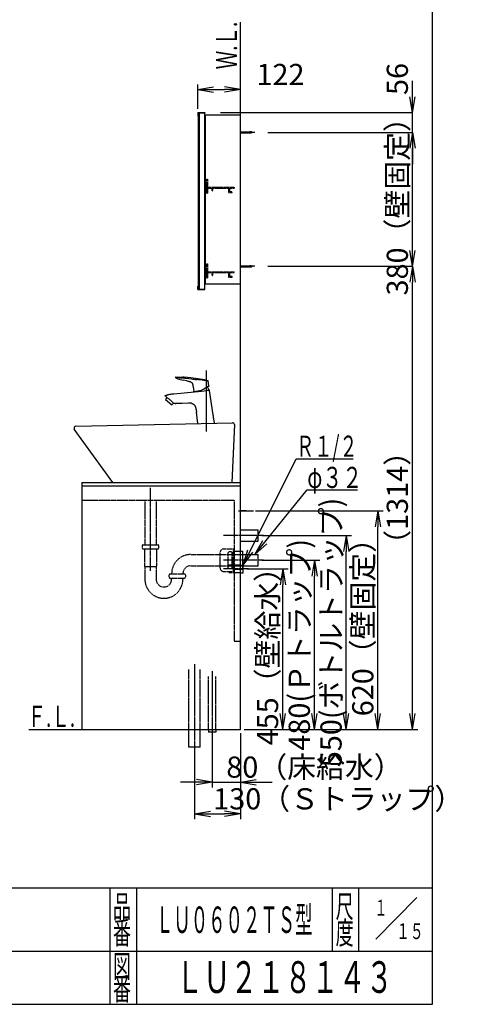
# Model space of a CAD drawing. Extents: x 261 to 3078, y 140 to 4339.
# Drawn here: x 1820 to 3078, y 140 to 2933 of the extents above; entities that cross this region are included whole.
import ezdxf
from ezdxf.enums import TextEntityAlignment as Align

# ---------------------------------------------------------------- set-up
doc = ezdxf.new("R2010")
doc.units = 0
for name, pattern in [('EXLTYPE2', [2, 1, -1]), ('EXLTYPE3', [10, 7, -1, 1, -1]), ('EXLTYPE4', [12, 7, -1, 1, -1, 1, -1])]:
    doc.linetypes.add(name, pattern=pattern)
doc.layers.get('0').update_dxf_attribs({"linetype": 'CONTINUOUS'})
doc.layers.get('DEFPOINTS').update_dxf_attribs({"linetype": 'CONTINUOUS'})
for name, color, linetype in [('化粧台', 7, 'CONTINUOUS'), ('寸法', 7, 'CONTINUOUS'), ('枠_表', 7, 'CONTINUOUS'), ('鏡台', 7, 'CONTINUOUS')]:
    doc.layers.add(name, color=color, linetype=linetype)
doc.styles.add('EXCADDIM1', font='monotxt', dxfattribs={"width": 0.84, "bigfont": 'extfont'})
doc.styles.add('EXCADSTD', font='monotxt', dxfattribs={"bigfont": 'extfont'})
doc.styles.get("Standard").update_dxf_attribs({"font": 'monotxt', "bigfont": 'extfont'})
doc.dimstyles.new('ISO-25', dxfattribs={"dimtxt": 2.5, "dimasz": 2.5, "dimexe": 1.25, "dimexo": 0.625, "dimtad": 1, "dimtxsty": 'STANDARD', "dimcen": 2.5, "dimazin": 3, "dimtfac": 1, "dimtmove": 0, "dimatfit": 3})

# ---------------------------------------------------------------- blocks, each defined once
blk = doc.blocks.new('EX_NORM')
at = {"color": 0, "linetype": 'CONTINUOUS'}
for q in [(-1, 0.167), (-1, 0), (-1, -0.167)]:
    blk.add_line((0, 0), q, dxfattribs=at)
blk = doc.blocks.new('*D23')
at = {"layer": 'DEFPOINTS', "color": 0}
for p in [(2366, 911.5), (2446, 919.5), (2446, 769.5)]:
    blk.add_point(p, dxfattribs=at)
at = {"layer": '寸法', "color": 3, "linetype": 'CONTINUOUS'}
for p, q in [((2366, 901), (2366, 754.5)), ((2321, 769.5), (2276, 769.5)), ((2366, 769.5), (2446, 769.5)), ((2491, 769.5), (2536, 769.5))]:
    blk.add_line(p, q, dxfattribs=at)
at = {"layer": '寸法', "color": 3, "xscale": 44.99999618530273, "yscale": 44.99999618530273, "zscale": 44.99999618530273}
blk.add_blockref('EX_NORM', (2366, 769.5), dxfattribs=at)
at = {"layer": '寸法', "color": 3, "xscale": 44.99999618530273, "yscale": 44.99999618530273, "zscale": 44.99999618530273, "rotation": 180}
blk.add_blockref('EX_NORM', (2446, 769.5), dxfattribs=at)
at = {"layer": '寸法', "color": 2, "insert": (2656, 804.7), "char_height": 60, "attachment_point": 5, "style": 'EXCADDIM1'}
blk.add_mtext('80（床給水）', dxfattribs=at)
blk = doc.blocks.new('*D24')
at = {"layer": 'DEFPOINTS', "color": 0}
for p in [(2446, 919.5), (2316, 869.5), (2446, 679.5)]:
    blk.add_point(p, dxfattribs=at)
at = {"layer": '寸法', "color": 3, "linetype": 'CONTINUOUS'}
for p, q in [((2446, 909), (2446, 664.5)), ((2316, 859), (2316, 664.5)), ((2361, 679.5), (2401, 679.5))]:
    blk.add_line(p, q, dxfattribs=at)
at = {"layer": '寸法', "color": 3, "xscale": 44.99999618530273, "yscale": 44.99999618530273, "zscale": 44.99999618530273, "rotation": 180}
blk.add_blockref('EX_NORM', (2316, 679.5), dxfattribs=at)
at = {"layer": '寸法', "color": 3, "xscale": 44.99999618530273, "yscale": 44.99999618530273, "zscale": 44.99999618530273}
blk.add_blockref('EX_NORM', (2446, 679.5), dxfattribs=at)
at = {"layer": '寸法', "color": 2, "insert": (2723.5, 714.7), "char_height": 60, "attachment_point": 5, "style": 'EXCADDIM1'}
blk.add_mtext('130（Ｓトラップ）', dxfattribs=at)
blk = doc.blocks.new('*D25')
at = {"layer": 'DEFPOINTS', "color": 0}
for p in [(2454, 1374.5), (2566, 1374.5), (2446, 919.5)]:
    blk.add_point(p, dxfattribs=at)
at = {"layer": '寸法', "color": 3, "linetype": 'CONTINUOUS'}
for p, q in [((2464.5, 1374.5), (2581, 1374.5)), ((2566, 964.5), (2566, 1329.5))]:
    blk.add_line(p, q, dxfattribs=at)
at = {"layer": '寸法', "color": 3, "xscale": 44.99999618530273, "yscale": 44.99999618530273, "zscale": 44.99999618530273}
for p, rotation in [((2566, 1374.5), 90), ((2566, 919.5), 270)]:
    blk.add_blockref('EX_NORM', p, dxfattribs=dict(at, rotation=rotation))
at = {"layer": '寸法', "color": 2, "insert": (2530.8, 1147), "char_height": 60, "attachment_point": 5, "rotation": 90, "style": 'EXCADDIM1'}
blk.add_mtext('455（壁給水）', dxfattribs=at)
blk = doc.blocks.new('*D26')
at = {"layer": 'DEFPOINTS', "color": 0}
for p in [(2496, 1399.5), (2656, 1399.5), (2446, 919.5)]:
    blk.add_point(p, dxfattribs=at)
at = {"layer": '寸法', "color": 3, "linetype": 'CONTINUOUS'}
for p, q in [((2506.5, 1399.5), (2671, 1399.5)), ((2656, 964.5), (2656, 1354.5))]:
    blk.add_line(p, q, dxfattribs=at)
at = {"layer": '寸法', "color": 3, "xscale": 44.99999618530273, "yscale": 44.99999618530273, "zscale": 44.99999618530273}
for p, rotation in [((2656, 1399.5), 90), ((2656, 919.5), 270)]:
    blk.add_blockref('EX_NORM', p, dxfattribs=dict(at, rotation=rotation))
at = {"layer": '寸法', "color": 2, "insert": (2620.8, 1159.5), "char_height": 60, "attachment_point": 5, "rotation": 90, "style": 'EXCADDIM1'}
blk.add_mtext('480(Ｐトラップ)', dxfattribs=at)
blk = doc.blocks.new('*D27')
at = {"layer": 'DEFPOINTS', "color": 0}
for p in [(2496, 1469.5), (2746, 1469.5), (2446, 919.5)]:
    blk.add_point(p, dxfattribs=at)
at = {"layer": '寸法', "color": 3, "linetype": 'CONTINUOUS'}
for p, q in [((2506.5, 1469.5), (2761, 1469.5)), ((2746, 964.5), (2746, 1424.5))]:
    blk.add_line(p, q, dxfattribs=at)
at = {"layer": '寸法', "color": 3, "xscale": 44.99999618530273, "yscale": 44.99999618530273, "zscale": 44.99999618530273}
for p, rotation in [((2746, 1469.5), 90), ((2746, 919.5), 270)]:
    blk.add_blockref('EX_NORM', p, dxfattribs=dict(at, rotation=rotation))
at = {"layer": '寸法', "color": 2, "insert": (2710.8, 1194.5), "char_height": 60, "attachment_point": 5, "rotation": 90, "style": 'EXCADDIM1'}
blk.add_mtext('550(ボトルトラップ)', dxfattribs=at)
blk = doc.blocks.new('*D28')
at = {"layer": 'DEFPOINTS', "color": 0}
for p in [(2478.5, 1539.5), (2836, 1539.5), (2446, 919.5)]:
    blk.add_point(p, dxfattribs=at)
at = {"layer": '寸法', "color": 3, "linetype": 'CONTINUOUS'}
for p, q in [((2489, 1539.5), (2851, 1539.5)), ((2836, 964.5), (2836, 1494.5)), ((2456.5, 919.5), (2851, 919.5))]:
    blk.add_line(p, q, dxfattribs=at)
at = {"layer": '寸法', "color": 3, "xscale": 44.99999618530273, "yscale": 44.99999618530273, "zscale": 44.99999618530273}
for p, rotation in [((2836, 1539.5), 90), ((2836, 919.5), 270)]:
    blk.add_blockref('EX_NORM', p, dxfattribs=dict(at, rotation=rotation))
at = {"layer": '寸法', "color": 2, "insert": (2800.8, 1229.5), "char_height": 60, "attachment_point": 5, "rotation": 90, "style": 'EXCADDIM1'}
blk.add_mtext('620（壁固定）', dxfattribs=at)
blk = doc.blocks.new('*D33')
at = {"layer": 'DEFPOINTS', "color": 0}
for p in [(2446, 2734.5), (2324.8, 2669.5), (2446, 2663.3)]:
    blk.add_point(p, dxfattribs=at)
at = {"layer": '寸法', "color": 3, "linetype": 'CONTINUOUS'}
for p, q in [((2324.8, 2680), (2324.8, 2749.5)), ((2369.8, 2734.5), (2401, 2734.5))]:
    blk.add_line(p, q, dxfattribs=at)
at = {"layer": '寸法', "color": 3, "xscale": 44.99999618530273, "yscale": 44.99999618530273, "zscale": 44.99999618530273, "rotation": 180}
blk.add_blockref('EX_NORM', (2324.8, 2734.5), dxfattribs=at)
at = {"layer": '寸法', "color": 3, "xscale": 44.99999618530273, "yscale": 44.99999618530273, "zscale": 44.99999618530273}
blk.add_blockref('EX_NORM', (2446, 2734.5), dxfattribs=at)
at = {"layer": '寸法', "color": 2, "insert": (2559.6, 2769.7), "char_height": 60, "attachment_point": 5, "style": 'EXCADDIM1'}
blk.add_mtext('122', dxfattribs=at)
blk = doc.blocks.new('EX_NONE')
at = {"color": 0, "linetype": 'CONTINUOUS'}
blk.add_line((0, 0), (-1, 0), dxfattribs=at)
blk = doc.blocks.new('*D34')
at = {"layer": 'DEFPOINTS', "color": 0}
for p in [(2389.8, 2669.5), (2934, 2669.5), (2524.2, 2613.3)]:
    blk.add_point(p, dxfattribs=at)
at = {"layer": '寸法', "color": 3, "linetype": 'CONTINUOUS'}
for p, q in [((2934, 2714.5), (2934, 2759.5)), ((2389.8, 2669.5), (2934, 2669.5)), ((2934, 2613.3), (2934, 2669.5)), ((2524.2, 2613.3), (2934, 2613.3)), ((2934, 2568.3), (2934, 2523.3))]:
    blk.add_line(p, q, dxfattribs=at)
at = {"layer": '寸法', "color": 3, "xscale": 44.99999618530273, "yscale": 44.99999618530273, "zscale": 44.99999618530273}
for name, p, rotation in [('EX_NORM', (2934, 2669.5), 270), ('EX_NONE', (2934, 2613.3), 90)]:
    blk.add_blockref(name, p, dxfattribs=dict(at, rotation=rotation))
at = {"layer": '寸法', "color": 2, "insert": (2898.8, 2764.7), "char_height": 60, "attachment_point": 5, "rotation": 90, "style": 'EXCADDIM1'}
blk.add_mtext('56', dxfattribs=at)
blk = doc.blocks.new('*D35')
at = {"layer": 'DEFPOINTS', "color": 0}
for p in [(2524.2, 2613.3), (2934, 2613.3), (2524.2, 2233.3)]:
    blk.add_point(p, dxfattribs=at)
at = {"layer": '寸法', "color": 3, "linetype": 'CONTINUOUS'}
for p, q in [((2934, 2278.3), (2934, 2568.3)), ((2524.2, 2233.3), (2934, 2233.3))]:
    blk.add_line(p, q, dxfattribs=at)
at = {"layer": '寸法', "color": 3, "xscale": 44.99999618530273, "yscale": 44.99999618530273, "zscale": 44.99999618530273}
for p, rotation in [((2934, 2613.3), 90), ((2934, 2233.3), 270)]:
    blk.add_blockref('EX_NORM', p, dxfattribs=dict(at, rotation=rotation))
at = {"layer": '寸法', "color": 2, "insert": (2898.8, 2423.3), "char_height": 60, "attachment_point": 5, "rotation": 90, "style": 'EXCADDIM1'}
blk.add_mtext('380（壁固定）', dxfattribs=at)
blk = doc.blocks.new('*D36')
at = {"layer": 'DEFPOINTS', "color": 0}
for p in [(2534.7, 2233.3), (2934, 2233.3), (2501.5, 919.5)]:
    blk.add_point(p, dxfattribs=at)
at = {"layer": '寸法', "color": 3, "linetype": 'CONTINUOUS'}
for p, q in [((2934, 964.5), (2934, 2188.3)), ((2512, 919.5), (2949, 919.5))]:
    blk.add_line(p, q, dxfattribs=at)
at = {"layer": '寸法', "color": 3, "xscale": 44.99999618530273, "yscale": 44.99999618530273, "zscale": 44.99999618530273}
for p, rotation in [((2934, 2233.3), 90), ((2934, 919.5), 270)]:
    blk.add_blockref('EX_NORM', p, dxfattribs=dict(at, rotation=rotation))
at = {"layer": '寸法', "color": 2, "insert": (2898.8, 1576.4), "char_height": 60, "attachment_point": 5, "rotation": 90, "style": 'EXCADDIM1'}
blk.add_mtext('（1314）', dxfattribs=at)

msp = doc.modelspace()

# ---------------------------------------------------------------- linework, layer by layer
at = {"layer": '化粧台', "color": 7, "linetype": 'CONTINUOUS'}
for p, q in [((2446, 919.5), (2446, 2926.35)), ((1846, 919.5), (2446, 919.5))]:
    msp.add_line(p, q, dxfattribs=at)
at = {"layer": '化粧台', "color": 6, "linetype": 'EXLTYPE3'}
for p, q in [((2350, 1765), (2350, 1938)), ((2191, 1369.5), (2191, 1604.5)), ((2511, 1469.5), (2398, 1469.5)), ((2511, 1399.5), (2398, 1399.5)), ((2469, 1374.5), (2398, 1374.5)), ((2316, 1104.5), (2316, 854.5)), ((2366, 1084.5), (2366, 896.5))]:
    msp.add_line(p, q, dxfattribs=at)
at = {"layer": '化粧台', "color": 2, "linetype": 'CONTINUOUS'}
for p, q in [((1978.888, 1779.499), (2423.888, 1789.499)), ((2084, 1619.5), (1974.937, 1771.586)), ((2428.995, 1784.288), (2421.991, 1619.5)), ((1996, 1619.5), (1996, 919.5)), ((1996, 1619.5), (2446, 1619.5)), ((2446, 1415.5), (2496, 1415.5)), ((2496, 1383.5), (2496, 1415.5)), ((2446, 1383.5), (2496, 1383.5))]:
    msp.add_line(p, q, dxfattribs=at)
at = {"layer": '化粧台', "color": 6, "linetype": 'CONTINUOUS'}
for p, q in [((1996, 1610.5), (2446, 1610.5)), ((2441, 1539.5), (2483.5, 1539.5)), ((2446, 1541.5), (2478.5, 1539.5)), ((2478.5, 1539.5), (2446, 1537.5)), ((2446, 1485.5), (2496, 1485.5)), ((2496, 1453.5), (2496, 1485.5)), ((2446, 1453.5), (2496, 1453.5)), ((2428, 1425), (2453, 1425)), ((2453, 1374), (2453, 1425)), ((2428, 1374), (2453, 1374)), ((2446, 1385), (2454, 1385)), ((2454, 1364), (2454, 1385)), ((2446, 1364), (2454, 1364)), ((2428, 1169.5), (2446, 1169.5)), ((2355.5, 919.5), (2355.5, 911.5)), ((2376.5, 911.5), (2355.5, 911.5)), ((2376.5, 919.5), (2376.5, 911.5)), ((2332, 869.5), (2300, 869.5))]:
    msp.add_line(p, q, dxfattribs=at)
at = {"layer": '化粧台', "color": 6, "linetype": 'EXLTYPE2'}
for p, q in [((1996, 1569.5), (2428, 1569.5)), ((2175.125, 1569.5), (2175.125, 1443.5)), ((2206.875, 1569.5), (2206.875, 1443.5)), ((2428, 1569.5), (2428, 1169.5)), ((2169, 1443.5), (2213, 1443.5)), ((2169, 1431.5), (2213, 1431.5)), ((2174.25, 1431.5), (2174.25, 1382.275)), ((2207.75, 1431.5), (2207.75, 1382.275)), ((2399.003, 1431.5), (2428, 1431.5)), ((2426, 1369.5), (2426, 1429.5)), ((2426, 1429.5), (2428, 1429.5)), ((2305, 1415.5), (2446, 1415.5)), ((2388, 1420.504), (2388, 1378.496)), ((2411, 1377.5), (2411, 1421.5)), ((2423, 1377.5), (2423, 1421.5)), ((2423, 1419.5), (2426, 1419.5)), ((2174.25, 1382.275), (2175, 1381.525)), ((2175, 1381.9), (2207, 1381.9)), ((2175, 1381.525), (2175, 1345.5)), ((2207.75, 1382.275), (2207, 1381.525)), ((2207, 1381.525), (2207, 1345.5)), ((2305, 1383.5), (2446, 1383.5)), ((2446, 1385), (2413, 1385)), ((2423, 1379.5), (2426, 1379.5)), ((2426, 1369.5), (2428, 1369.5)), ((2245, 1360.5), (2289, 1360.5)), ((2245, 1348.5), (2289, 1348.5)), ((2251, 1348.5), (2251, 1345.5)), ((2283, 1348.5), (2283, 1345.5)), ((2399.003, 1367.5), (2428, 1367.5)), ((2446, 1364), (2413, 1364))]:
    msp.add_line(p, q, dxfattribs=at)
at = {"layer": '化粧台', "color": 6, "linetype": 'EXLTYPE4'}
for p, q in [((2300, 869.5), (2300, 1089.5)), ((2332, 869.5), (2332, 1089.5)), ((2355.5, 919.5), (2355.5, 1069.5)), ((2376.5, 919.5), (2376.5, 1069.5))]:
    msp.add_line(p, q, dxfattribs=at)
at = {"layer": '化粧台', "color": 6, "linetype": 'CONTINUOUS', "flags": 128}
for points in [[(2262.73, 1918.855), (2262.467, 1918.8), (2262.231, 1918.681), (2262.048, 1918.519), (2261.915, 1918.32), (2261.829, 1918.099), (2261.799, 1917.866), (2261.82, 1917.63), (2261.897, 1917.403), (2262.022, 1917.215), (2262.186, 1917.056)], [(2275.231, 1911.992), (2272.499, 1912.589), (2271.134, 1912.93), (2269.784, 1913.312), (2268.444, 1913.746), (2267.129, 1914.242), (2265.851, 1914.807), (2264.614, 1915.45), (2263.984, 1915.819), (2263.368, 1916.209), (2262.769, 1916.62), (2262.186, 1917.057)], [(2263.163, 1918.841), (2262.73, 1918.855)], [(2263.163, 1918.841), (2263.643, 1918.813), (2264.003, 1918.778), (2264.309, 1918.741), (2264.866, 1918.676), (2265.643, 1918.577), (2266.433, 1918.478)], [(2272.039, 1917.81), (2276.716, 1917.277)], [(2275.231, 1911.992), (2279.506, 1911.131), (2283.797, 1910.296)], [(2331.769, 1913.435), (2318.518, 1915.088), (2305.251, 1916.598), (2295.947, 1917.547), (2286.636, 1918.373), (2282.987, 1918.647)], [(2294.161, 1908.28), (2283.796, 1910.296)], [(2291.907, 1915.545), (2307.104, 1913.816)], [(2294.161, 1908.28), (2296.882, 1907.746), (2298.237, 1907.467), (2299.592, 1907.166)], [(2299.592, 1907.166), (2300.348, 1906.984), (2301.1, 1906.79), (2301.85, 1906.58), (2302.592, 1906.353)], [(2302.592, 1906.353), (2303.072, 1906.191), (2303.546, 1906.017), (2304.02, 1905.833), (2304.483, 1905.635), (2304.943, 1905.421), (2305.392, 1905.188), (2305.836, 1904.941), (2306.265, 1904.672)], [(2307.383, 1903.825), (2308.051, 1903.18), (2308.647, 1902.473), (2309.175, 1901.712), (2309.633, 1900.905), (2309.983, 1900.158), (2310.284, 1899.385), (2310.539, 1898.596), (2310.761, 1897.794), (2310.951, 1896.986), (2311.113, 1896.173), (2311.387, 1894.541), (2311.803, 1891.565)], [(2338.015, 1910.235), (2337.609, 1910.282)], [(2353.641, 1908.505), (2353.603, 1908.507)], [(2356.383, 1893.785), (2354.247, 1907.729)], [(2257.121, 1871.574), (2286.753, 1874.556), (2315.347, 1877.57)], [(2311.803, 1891.564), (2312.707, 1884.829)], [(2312.708, 1884.829), (2313.512, 1878.861)], [(2314.08, 1878.428), (2335.587, 1881.451)], [(2314.316, 1878.464), (2315.657, 1878.652)], [(2315.347, 1877.57), (2316.182, 1877.607), (2318.356, 1877.712), (2325.98, 1878.243), (2330.479, 1878.678), (2335.324, 1879.234), (2343.602, 1880.297), (2351.061, 1881.251), (2353.997, 1881.595)], [(2315.347, 1877.57), (2315.648, 1877.584)], [(2342.056, 1885.144), (2335.77, 1881.515)], [(2354.577, 1892.374), (2342.056, 1885.144)], [(2356.139, 1893.274), (2354.577, 1892.374)], [(2356.514, 1881.868), (2356.781, 1881.896)], [(2356.781, 1881.896), (2356.948, 1881.911), (2357.116, 1881.92), (2357.287, 1881.917), (2357.452, 1881.896)], [(2368.725, 1811.613), (2358.431, 1880.612)], [(2237.738, 1860.777), (2233.142, 1855.098)], [(2233.142, 1855.098), (2251.912, 1839.902)], [(2233.285, 1866.645), (2233.49, 1866.796), (2233.721, 1866.927), (2233.964, 1867.035), (2234.212, 1867.132)], [(2234.212, 1867.132), (2235.167, 1867.484), (2236.126, 1867.816), (2237.089, 1868.129), (2238.056, 1868.425), (2239.03, 1868.702), (2240.006, 1868.962), (2240.989, 1869.208), (2241.973, 1869.436)], [(2238.564, 1860.15), (2237.338, 1861.084)], [(2237.738, 1860.777), (2237.338, 1861.084)], [(2239.543, 1859.4), (2238.564, 1860.15)], [(2248.983, 1852.134), (2247.513, 1853.345), (2245.997, 1854.535), (2242.938, 1856.828), (2241.13, 1858.184), (2239.543, 1859.4)], [(2245.929, 1870.211), (2248.781, 1870.648), (2251.601, 1871.006), (2254.389, 1871.307), (2257.124, 1871.574)], [(2248.983, 1852.134), (2250.316, 1850.992), (2251.56, 1849.882), (2252.664, 1848.86), (2253.671, 1847.895), (2254.508, 1847.057)], [(2256.264, 1845.271), (2251.912, 1839.902)], [(2254.508, 1847.057), (2256.372, 1845.163)], [(2256.264, 1845.271), (2256.372, 1845.163)], [(2256.372, 1845.163), (2256.622, 1844.916)], [(2263.019, 1843.563), (2261.837, 1843.535), (2261.248, 1843.546), (2260.669, 1843.568), (2260.093, 1843.626), (2259.534, 1843.715), (2258.985, 1843.837), (2258.45, 1844.001), (2258.023, 1844.162)], [(2298.538, 1844.966), (2280.819, 1844.203), (2263.019, 1843.563)], [(2307.533, 1844.556), (2306.48, 1844.767), (2305.403, 1844.916), (2304.303, 1845.013), (2303.184, 1845.06), (2302.046, 1845.077), (2300.893, 1845.055), (2298.538, 1844.966)], [(2325.497, 1787.288), (2321.307, 1819.369)], [(2372.2, 1788.337), (2370.332, 1800.851)]]:
    msp.add_lwpolyline(points, dxfattribs=at)
at = {"layer": '化粧台', "color": 2, "linetype": 'CONTINUOUS'}
for centre, start, end in [((2424, 1784.5), 357.566127, 91.287329), ((1979, 1774.5), 91.287329, 215.644856)]:
    msp.add_arc(centre, 5, start, end, dxfattribs=at)
at = {"layer": '化粧台', "color": 6, "linetype": 'EXLTYPE2'}
for centre, radius, start, end in [((2177, 1437.5), 10, 143.130102, 216.869898), ((2205, 1437.5), 10, 323.130102, 36.869898), ((2399.003, 1420.497), 11.003, 90, 180), ((2305, 1361.5), 54, 90, 181.061094), ((2417, 1413.5), 10, 53.130102, 126.869898), ((2305, 1361.5), 22, 90, 182.605251), ((2399.003, 1378.503), 11.003, 180, 270), ((2417, 1385.5), 10, 233.130102, 306.869898), ((2229, 1345.5), 54, 180, 0), ((2229, 1345.5), 22, 180, 0), ((2253, 1354.5), 10, 143.130102, 216.869898), ((2281, 1354.5), 10, 323.130102, 36.869898)]:
    msp.add_arc(centre, radius, start, end, dxfattribs=at)
at = {"layer": '化粧台', "color": 6, "linetype": 'CONTINUOUS'}
for points, knots in [([(2262.73, 1918.855), (2263.293, 1918.898), (2263.857, 1918.934), (2264.422, 1918.966), (2264.983, 1918.999), (2265.546, 1919.025), (2266.112, 1919.048), (2266.675, 1919.071), (2267.235, 1919.088), (2267.798, 1919.102), (2268.361, 1919.116), (2268.924, 1919.126), (2269.484, 1919.131), (2270.048, 1919.137), (2270.611, 1919.137), (2271.174, 1919.134), (2271.734, 1919.134), (2272.297, 1919.126), (2272.86, 1919.116), (2273.421, 1919.108), (2273.984, 1919.093), (2274.544, 1919.08), (2275.107, 1919.063), (2275.669, 1919.045), (2276.232, 1919.023), (2276.793, 1918.999), (2277.356, 1918.974), (2277.919, 1918.95), (2278.482, 1918.92), (2279.043, 1918.892), (2279.609, 1918.86), (2280.171, 1918.827), (2280.734, 1918.796), (2281.296, 1918.758), (2281.861, 1918.722), (2282.424, 1918.684), (2282.989, 1918.644)], [0, 0, 0, 0, 1, 1, 1, 2, 2, 2, 3, 3, 3, 4, 4, 4, 5, 5, 5, 6, 6, 6, 7, 7, 7, 8, 8, 8, 9, 9, 9, 10, 10, 10, 11, 11, 11, 12, 12, 12, 12]), ([(2331.767, 1913.435), (2332.39, 1913.353), (2333.011, 1913.271), (2333.634, 1913.188), (2334.253, 1913.106), (2334.872, 1913.021), (2335.491, 1912.935), (2336.11, 1912.848), (2336.73, 1912.759), (2337.345, 1912.666), (2337.965, 1912.572), (2338.578, 1912.478), (2339.195, 1912.376), (2339.811, 1912.274), (2340.424, 1912.169), (2341.039, 1912.058), (2341.649, 1911.947), (2342.26, 1911.827), (2342.871, 1911.706), (2343.479, 1911.58), (2344.086, 1911.45), (2344.695, 1911.311), (2345.302, 1911.171), (2345.904, 1911.024), (2346.506, 1910.87), (2347.111, 1910.714), (2347.714, 1910.55), (2348.311, 1910.374), (2348.909, 1910.2), (2349.509, 1910.016), (2350.102, 1909.822), (2350.696, 1909.623), (2351.29, 1909.417), (2351.878, 1909.2), (2352.471, 1908.979), (2353.06, 1908.748), (2353.642, 1908.505)], [0, 0, 0, 0, 1, 1, 1, 2, 2, 2, 3, 3, 3, 4, 4, 4, 5, 5, 5, 6, 6, 6, 7, 7, 7, 8, 8, 8, 9, 9, 9, 10, 10, 10, 11, 11, 11, 12, 12, 12, 12]), ([(2358.431, 1880.612), (2358.428, 1880.63), (2358.426, 1880.649), (2358.423, 1880.666), (2358.42, 1880.684), (2358.417, 1880.703), (2358.414, 1880.723), (2358.409, 1880.741), (2358.406, 1880.757), (2358.406, 1880.777), (2358.403, 1880.794), (2358.398, 1880.814), (2358.395, 1880.834), (2358.392, 1880.85), (2358.389, 1880.868), (2358.382, 1880.888), (2358.38, 1880.907), (2358.374, 1880.925), (2358.371, 1880.944), (2358.366, 1880.961), (2358.363, 1880.979), (2358.357, 1880.999), (2358.352, 1881.015), (2358.346, 1881.033), (2358.343, 1881.053), (2358.338, 1881.072), (2358.332, 1881.086), (2358.325, 1881.107), (2358.32, 1881.124), (2358.315, 1881.14), (2358.309, 1881.161), (2358.301, 1881.178), (2358.295, 1881.194), (2358.286, 1881.212), (2358.281, 1881.229), (2358.276, 1881.245), (2358.267, 1881.262), (2358.258, 1881.28), (2358.25, 1881.297), (2358.241, 1881.314), (2358.232, 1881.327), (2358.227, 1881.345), (2358.219, 1881.361), (2358.206, 1881.376), (2358.198, 1881.391), (2358.19, 1881.407), (2358.179, 1881.421), (2358.17, 1881.435), (2358.159, 1881.454), (2358.151, 1881.467), (2358.139, 1881.481), (2358.127, 1881.495), (2358.116, 1881.511), (2358.108, 1881.525), (2358.094, 1881.538), (2358.081, 1881.552), (2358.07, 1881.563), (2358.059, 1881.578), (2358.048, 1881.592), (2358.034, 1881.604), (2358.022, 1881.617), (2358.008, 1881.63), (2357.994, 1881.641), (2357.983, 1881.652), (2357.968, 1881.663), (2357.954, 1881.674), (2357.94, 1881.687), (2357.929, 1881.698), (2357.915, 1881.706), (2357.897, 1881.717), (2357.883, 1881.728), (2357.869, 1881.736), (2357.855, 1881.746), (2357.837, 1881.755), (2357.823, 1881.766), (2357.81, 1881.774), (2357.792, 1881.782), (2357.774, 1881.788), (2357.761, 1881.796), (2357.745, 1881.806), (2357.726, 1881.814), (2357.713, 1881.82), (2357.696, 1881.828), (2357.679, 1881.834), (2357.661, 1881.839), (2357.644, 1881.848), (2357.628, 1881.85), (2357.61, 1881.855), (2357.593, 1881.863), (2357.576, 1881.868), (2357.56, 1881.873), (2357.539, 1881.876), (2357.523, 1881.882), (2357.506, 1881.885), (2357.488, 1881.89), (2357.468, 1881.893), (2357.452, 1881.896)], [0, 0, 0, 0, 1, 1, 1, 2, 2, 2, 3, 3, 3, 4, 4, 4, 5, 5, 5, 6, 6, 6, 7, 7, 7, 8, 8, 8, 9, 9, 9, 10, 10, 10, 11, 11, 11, 12, 12, 12, 13, 13, 13, 14, 14, 14, 15, 15, 15, 16, 16, 16, 17, 17, 17, 18, 18, 18, 19, 19, 19, 20, 20, 20, 21, 21, 21, 22, 22, 22, 23, 23, 23, 24, 24, 24, 25, 25, 25, 26, 26, 26, 27, 27, 27, 28, 28, 28, 29, 29, 29, 30, 30, 30, 31, 31, 31, 32, 32, 32, 32]), ([(2233.685, 1864.401), (2233.668, 1864.419), (2233.652, 1864.433), (2233.635, 1864.447), (2233.622, 1864.462), (2233.602, 1864.479), (2233.585, 1864.492), (2233.571, 1864.51), (2233.555, 1864.525), (2233.538, 1864.538), (2233.522, 1864.555), (2233.508, 1864.571), (2233.488, 1864.587), (2233.472, 1864.601), (2233.458, 1864.617), (2233.443, 1864.634), (2233.427, 1864.65), (2233.41, 1864.666), (2233.396, 1864.68), (2233.38, 1864.698), (2233.363, 1864.715), (2233.346, 1864.729), (2233.333, 1864.745), (2233.319, 1864.763), (2233.304, 1864.78), (2233.288, 1864.796), (2233.277, 1864.81), (2233.261, 1864.828), (2233.244, 1864.845), (2233.23, 1864.862), (2233.219, 1864.879), (2233.206, 1864.896), (2233.191, 1864.913), (2233.178, 1864.929), (2233.163, 1864.948), (2233.152, 1864.964), (2233.138, 1864.981), (2233.125, 1864.999), (2233.114, 1865.018), (2233.103, 1865.035), (2233.091, 1865.053), (2233.078, 1865.07), (2233.067, 1865.089), (2233.056, 1865.103), (2233.045, 1865.124), (2233.036, 1865.14), (2233.025, 1865.16), (2233.014, 1865.178), (2233.002, 1865.194), (2232.993, 1865.213), (2232.986, 1865.231), (2232.977, 1865.252), (2232.966, 1865.268), (2232.958, 1865.285), (2232.953, 1865.305), (2232.944, 1865.325), (2232.936, 1865.341), (2232.928, 1865.359), (2232.922, 1865.379), (2232.917, 1865.396), (2232.911, 1865.416), (2232.9, 1865.436), (2232.895, 1865.453), (2232.889, 1865.474), (2232.884, 1865.49), (2232.881, 1865.509), (2232.875, 1865.527), (2232.87, 1865.547), (2232.866, 1865.566), (2232.863, 1865.583), (2232.863, 1865.604), (2232.859, 1865.623), (2232.856, 1865.64), (2232.854, 1865.66), (2232.854, 1865.678), (2232.85, 1865.697), (2232.85, 1865.715), (2232.848, 1865.734), (2232.848, 1865.75), (2232.848, 1865.772), (2232.848, 1865.791), (2232.848, 1865.808), (2232.848, 1865.825), (2232.85, 1865.845), (2232.85, 1865.864), (2232.854, 1865.882), (2232.854, 1865.899), (2232.856, 1865.919), (2232.859, 1865.935), (2232.863, 1865.956), (2232.866, 1865.973), (2232.866, 1865.992), (2232.872, 1866.01), (2232.875, 1866.027), (2232.881, 1866.046), (2232.886, 1866.06), (2232.892, 1866.081), (2232.897, 1866.097), (2232.906, 1866.114), (2232.911, 1866.132), (2232.919, 1866.151), (2232.925, 1866.165), (2232.93, 1866.183), (2232.939, 1866.203), (2232.947, 1866.22), (2232.955, 1866.234), (2232.963, 1866.252), (2232.972, 1866.268), (2232.98, 1866.285), (2232.989, 1866.303), (2233, 1866.319), (2233.008, 1866.333), (2233.025, 1866.35), (2233.033, 1866.368), (2233.045, 1866.382), (2233.053, 1866.398), (2233.067, 1866.412), (2233.078, 1866.431), (2233.089, 1866.444), (2233.103, 1866.461), (2233.114, 1866.476), (2233.125, 1866.49), (2233.138, 1866.503), (2233.155, 1866.52), (2233.166, 1866.531), (2233.183, 1866.55), (2233.194, 1866.564), (2233.211, 1866.577), (2233.222, 1866.588), (2233.239, 1866.603), (2233.255, 1866.617), (2233.272, 1866.631), (2233.285, 1866.645)], [0, 0, 0, 0, 1, 1, 1, 2, 2, 2, 3, 3, 3, 4, 4, 4, 5, 5, 5, 6, 6, 6, 7, 7, 7, 8, 8, 8, 9, 9, 9, 10, 10, 10, 11, 11, 11, 12, 12, 12, 13, 13, 13, 14, 14, 14, 15, 15, 15, 16, 16, 16, 17, 17, 17, 18, 18, 18, 19, 19, 19, 20, 20, 20, 21, 21, 21, 22, 22, 22, 23, 23, 23, 24, 24, 24, 25, 25, 25, 26, 26, 26, 27, 27, 27, 28, 28, 28, 29, 29, 29, 30, 30, 30, 31, 31, 31, 32, 32, 32, 33, 33, 33, 34, 34, 34, 35, 35, 35, 36, 36, 36, 37, 37, 37, 38, 38, 38, 39, 39, 39, 40, 40, 40, 41, 41, 41, 42, 42, 42, 43, 43, 43, 44, 44, 44, 44]), ([(2307.533, 1844.556), (2307.869, 1844.478), (2308.205, 1844.389), (2308.536, 1844.286), (2308.866, 1844.187), (2309.189, 1844.076), (2309.508, 1843.951), (2309.826, 1843.829), (2310.141, 1843.695), (2310.448, 1843.546), (2310.758, 1843.402), (2311.059, 1843.243), (2311.354, 1843.074), (2311.653, 1842.903), (2311.942, 1842.72), (2312.222, 1842.525), (2312.507, 1842.325), (2312.786, 1842.12), (2313.055, 1841.904), (2313.328, 1841.676), (2313.593, 1841.446), (2313.846, 1841.199), (2314.106, 1840.955), (2314.36, 1840.695), (2314.598, 1840.428), (2314.845, 1840.156), (2315.084, 1839.874), (2315.309, 1839.582), (2315.54, 1839.285), (2315.765, 1838.974), (2315.975, 1838.659), (2316.195, 1838.337), (2316.402, 1838.004), (2316.6, 1837.666), (2316.805, 1837.319), (2316.998, 1836.963), (2317.18, 1836.603), (2317.369, 1836.228), (2317.549, 1835.851), (2317.719, 1835.468), (2317.892, 1835.074), (2318.058, 1834.676), (2318.214, 1834.27), (2318.372, 1833.854), (2318.524, 1833.432), (2318.665, 1833.011), (2318.813, 1832.569), (2318.947, 1832.132), (2319.077, 1831.685), (2319.211, 1831.23), (2319.336, 1830.77), (2319.453, 1830.309), (2319.572, 1829.832), (2319.681, 1829.354), (2319.79, 1828.878), (2319.898, 1828.384), (2320.001, 1827.89), (2320.094, 1827.397), (2320.193, 1826.887), (2320.285, 1826.376), (2320.373, 1825.865), (2320.464, 1825.344), (2320.546, 1824.822), (2320.628, 1824.295), (2320.71, 1823.757), (2320.787, 1823.225), (2320.863, 1822.687), (2320.941, 1822.138), (2321.014, 1821.593), (2321.088, 1821.044), (2321.162, 1820.485), (2321.236, 1819.924), (2321.307, 1819.369)], [0, 0, 0, 0, 1, 1, 1, 2, 2, 2, 3, 3, 3, 4, 4, 4, 5, 5, 5, 6, 6, 6, 7, 7, 7, 8, 8, 8, 9, 9, 9, 10, 10, 10, 11, 11, 11, 12, 12, 12, 13, 13, 13, 14, 14, 14, 15, 15, 15, 16, 16, 16, 17, 17, 17, 18, 18, 18, 19, 19, 19, 20, 20, 20, 21, 21, 21, 22, 22, 22, 23, 23, 23, 24, 24, 24, 24])]:
    msp.add_open_spline(points, degree=3, knots=knots, dxfattribs=at)
for points in [[(2272.039, 1917.81), (2270.17, 1918.023), (2268.3, 1918.247), (2266.433, 1918.478)], [(2276.719, 1917.277), (2281.781, 1916.703), (2286.842, 1916.126), (2291.907, 1915.545)], [(2306.265, 1904.672), (2306.655, 1904.415), (2307.031, 1904.131), (2307.383, 1903.825)], [(2307.104, 1913.814), (2309.807, 1913.507), (2312.511, 1913.198), (2315.213, 1912.888)], [(2315.213, 1912.884), (2317.626, 1912.607), (2320.041, 1912.325), (2322.452, 1912.038)], [(2337.609, 1910.282), (2332.557, 1910.848), (2327.502, 1911.434), (2322.452, 1912.038)], [(2346.565, 1909.257), (2343.713, 1909.576), (2340.862, 1909.902), (2338.015, 1910.237)], [(2351.925, 1908.672), (2350.139, 1908.862), (2348.352, 1909.058), (2346.565, 1909.257)], [(2353.641, 1908.505), (2353.8, 1908.439), (2353.939, 1908.331), (2354.047, 1908.198)], [(2354.046, 1908.198), (2354.149, 1908.062), (2354.221, 1907.899), (2354.247, 1907.729)], [(2314.08, 1878.428), (2313.804, 1878.39), (2313.548, 1878.582), (2313.511, 1878.858)], [(2315.648, 1877.585), (2315.64, 1877.941), (2315.643, 1878.295), (2315.654, 1878.65)], [(2335.77, 1881.516), (2335.713, 1881.484), (2335.65, 1881.462), (2335.588, 1881.452)], [(2352.097, 1890.941), (2354.243, 1888.308), (2355.699, 1885.186), (2356.341, 1881.851)], [(2353.997, 1881.595), (2354.836, 1881.689), (2355.677, 1881.782), (2356.514, 1881.868)], [(2356.383, 1893.785), (2356.415, 1893.581), (2356.318, 1893.377), (2356.139, 1893.274)], [(2237.338, 1861.084), (2236.114, 1862.181), (2234.894, 1863.289), (2233.685, 1864.401)], [(2241.973, 1869.436), (2243.283, 1869.727), (2244.603, 1869.986), (2245.929, 1870.211)], [(2258.023, 1844.162), (2257.535, 1844.367), (2257.067, 1844.622), (2256.625, 1844.916)], [(2370.332, 1800.851), (2369.798, 1804.106), (2369.307, 1807.364), (2368.865, 1810.632)]]:
    msp.add_open_spline(points, degree=3, dxfattribs=at)
at = {"layer": '枠_表', "color": 7, "linetype": 'CONTINUOUS'}
for p, q in [((2991, 139.5), (2991, 4339.5)), ((261, 469.5), (2991, 469.5)), ((261, 139.5), (2991, 139.5))]:
    msp.add_line(p, q, dxfattribs=at)
at = {"layer": '枠_表', "color": 6, "linetype": 'CONTINUOUS'}
for p, q in [((2076, 469.5), (2076, 139.5)), ((2151, 469.5), (2151, 139.5)), ((2706, 469.5), (2706, 289.5)), ((2781, 469.5), (2781, 289.5)), ((2829.981, 324.004), (2945.991, 442.05)), ((2991, 289.5), (1116, 289.5))]:
    msp.add_line(p, q, dxfattribs=at)
at = {"layer": '鏡台', "color": 4, "linetype": 'CONTINUOUS'}
for p, q in [((2324.8, 2669.5), (2344.8, 2669.5)), ((2324.8, 2669.5), (2324.8, 2659.5)), ((2324.8, 2659.5), (2326, 2659.5)), ((2326, 2668.3), (2344.8, 2668.3)), ((2326, 2659.5), (2326, 2668.3)), ((2344.8, 2669.5), (2344.8, 2668.3)), ((2324.8, 2167.1), (2324.8, 2177.1)), ((2324.8, 2177.1), (2326, 2177.1)), ((2324.8, 2167.1), (2344.8, 2167.1)), ((2326, 2177.1), (2326, 2168.3)), ((2326, 2168.3), (2344.8, 2168.3)), ((2344.8, 2167.1), (2344.8, 2168.3))]:
    msp.add_line(p, q, dxfattribs=at)
at = {"layer": '鏡台', "color": 2, "linetype": 'CONTINUOUS'}
for p, q in [((2326, 2667.8), (2329, 2667.8)), ((2326, 2667.8), (2326, 2168.8)), ((2329, 2668.3), (2329, 2168.3)), ((2344, 2668.3), (2344, 2168.3)), ((2346, 2663.3), (2446, 2663.3)), ((2346, 2663.3), (2346, 2183.3)), ((2346, 2183.3), (2446, 2183.3)), ((2326, 2168.8), (2329, 2168.8))]:
    msp.add_line(p, q, dxfattribs=at)
at = {"layer": '鏡台', "color": 6, "linetype": 'EXLTYPE3'}
for p, q in [((2486.8, 2613.3), (2444.05, 2613.3)), ((2486.8, 2233.3), (2444.05, 2233.3))]:
    msp.add_line(p, q, dxfattribs=at)
at = {"layer": '鏡台', "color": 6, "linetype": 'CONTINUOUS'}
for p, q in [((2446, 2614.8), (2472.662, 2614.8)), ((2446, 2611.8), (2472.662, 2611.8)), ((2446, 2234.8), (2472.662, 2234.8)), ((2446, 2231.8), (2472.662, 2231.8))]:
    msp.add_line(p, q, dxfattribs=at)
at = {"layer": '鏡台', "color": 6, "linetype": 'EXLTYPE2'}
for p, q in [((2350, 2480.3), (2350, 2440.3)), ((2350, 2480.3), (2352.5, 2480.3)), ((2352.5, 2480.3), (2352.5, 2457.8)), ((2350, 2440.3), (2352.5, 2440.3)), ((2352.5, 2457.8), (2428, 2457.8)), ((2352.5, 2455.3), (2364.5, 2455.3)), ((2352.5, 2455.3), (2352.5, 2440.3)), ((2364.5, 2455.3), (2364.5, 2448.55)), ((2367, 2455.3), (2412.5, 2455.3)), ((2367, 2455.3), (2367, 2448.55)), ((2412.5, 2455.3), (2412.5, 2442.8)), ((2412.5, 2442.8), (2421.75, 2442.8)), ((2415, 2455.3), (2415, 2445.3)), ((2415, 2455.3), (2428, 2455.3)), ((2415, 2445.3), (2421.75, 2445.3)), ((2428, 2457.8), (2428, 2455.3)), ((2350, 2240.3), (2350, 2200.3)), ((2350, 2240.3), (2352.5, 2240.3)), ((2352.5, 2240.3), (2352.5, 2217.8)), ((2352.5, 2217.8), (2428, 2217.8)), ((2352.5, 2215.3), (2364.5, 2215.3)), ((2352.5, 2215.3), (2352.5, 2200.3)), ((2364.5, 2215.3), (2364.5, 2208.55)), ((2367, 2215.3), (2412.5, 2215.3)), ((2367, 2215.3), (2367, 2208.55)), ((2412.5, 2215.3), (2412.5, 2202.8)), ((2415, 2215.3), (2415, 2205.3)), ((2415, 2215.3), (2428, 2215.3)), ((2428, 2217.8), (2428, 2215.3)), ((2350, 2200.3), (2352.5, 2200.3)), ((2412.5, 2202.8), (2421.75, 2202.8)), ((2415, 2205.3), (2421.75, 2205.3))]:
    msp.add_line(p, q, dxfattribs=at)
at = {"layer": '鏡台', "color": 6, "linetype": 'CONTINUOUS'}
for centre, start, end in [((2472.662, 2599.8), 64.158067, 90), ((2472.662, 2626.8), 270, 295.841933), ((2472.662, 2219.8), 64.158067, 90), ((2472.662, 2246.8), 270, 295.841933)]:
    msp.add_arc(centre, 15, start, end, dxfattribs=at)
at = {"layer": '鏡台', "color": 6, "linetype": 'EXLTYPE2'}
for centre, start, end in [((2365.75, 2448.55), 180, 0), ((2421.75, 2444.05), 270, 90), ((2365.75, 2208.55), 180, 0), ((2421.75, 2204.05), 270, 90)]:
    msp.add_arc(centre, 1.25, start, end, dxfattribs=at)

# ---------------------------------------------------------------- texts
at = {"layer": '化粧台', "color": 2, "linetype": 'CONTINUOUS', "style": 'EXCADSTD', "width": 0.908654}
msp.add_text('Ｗ.Ｌ.', height=60, rotation=90, dxfattribs=at).set_placement((2436.5, 2792), (2436.5, 2927), align=Align.FIT)
msp.add_text('Ｆ.Ｌ.', height=60, dxfattribs=at).set_placement((1842, 926.7), (1977, 926.7), align=Align.FIT)
at = {"layer": '寸法', "color": 2, "linetype": 'CONTINUOUS', "style": 'EXCADSTD'}
for s, width, p, p2 in [('Ｒ１/２', 0.834247, (2604.15, 1692.75), (2778.15, 1692.75)), ('φ３２', 1.070588, (2635.5, 1604.25), (2791.5, 1604.25))]:
    msp.add_text(s, height=60, dxfattribs=dict(at, width=width)).set_placement(p, p2, align=Align.FIT)
at = {"layer": '枠_表', "color": 2, "linetype": 'CONTINUOUS', "style": 'EXCADSTD'}
for s, height, width, p, p2 in [('品', 63.75, 1.12, (2084.625, 385.125), (2135.625, 385.125)), ('尺', 63.75, 1.12, (2716.125, 385.125), (2767.125, 385.125)), ('ＬＵ０６０２ＴＳ型', 75, 0.781887, (2206.5, 342), (2650.5, 342)), ('１', 45, 1.101333, (2826.806, 391.084), (2862.206, 391.084)), ('番', 63.75, 1.12, (2084.625, 310.125), (2135.625, 310.125)), ('度', 63.75, 1.12, (2716.125, 310.125), (2767.125, 310.125)), ('１５', 45, 1.098531, (2887.919, 324.523), (2965.601, 324.523)), ('図', 63.75, 1.12, (2084.625, 215.625), (2135.625, 215.625)), ('番', 63.75, 1.12, (2084.625, 151.125), (2135.625, 151.125))]:
    msp.add_text(s, height=height, dxfattribs=dict(at, width=width)).set_placement(p, p2, align=Align.FIT)
at = {"layer": '枠_表', "color": 7, "linetype": 'CONTINUOUS', "style": 'EXCADSTD', "width": 1.01773}
msp.add_text('ＬＵ２１８１４３', height=90, dxfattribs=at).set_placement((2263.5, 171.75), (2878.5, 171.75), align=Align.FIT)

# ---------------------------------------------------------------- dimensions: what is measured, and where the dimension line sits
at = {"layer": '寸法', "color": 3, "linetype": 'CONTINUOUS'}
for base, p1, p2, text, override, picture, middle in [((2446, 2734.5), (2324.8, 2669.5), (2446, 2663.3), '122', {"dimtxt": 59.999996, "dimasz": 44.999996, "dimexe": 15, "dimexo": 10.5, "dimgap": 0, "dimtad": 1, "dimjust": 0, "dimtih": 0, "dimtoh": 0, "dimdec": 2, "dimzin": 8, "dimlunit": 2, "dimtxsty": 'EXCADDIM1', "dimblk1": 'EX_NORM', "dimblk2": 'EX_NORM', "dimsah": 1, "dimse1": 0, "dimse2": 1, "dimclrd": 3, "dimclre": 3, "dimclrt": 2, "dimtmove": 2}, '*D33', (2559.55, 2769.75)), ((2446, 769.5), (2366, 911.5), (2446, 919.5), '80（床給水）', {"dimtxt": 59.999996, "dimasz": 44.999996, "dimexe": 15, "dimexo": 10.5, "dimgap": 0, "dimtad": 1, "dimjust": 2, "dimtih": 0, "dimtoh": 0, "dimdec": 0, "dimzin": 0, "dimlunit": 2, "dimtxsty": 'EXCADDIM1', "dimblk1": 'EX_NORM', "dimblk2": 'EX_NORM', "dimsah": 1, "dimse1": 0, "dimse2": 1, "dimclrd": 3, "dimclre": 3, "dimclrt": 2, "dimtmove": 2}, '*D23', (2656, 804.75)), ((2446, 679.5), (2316, 869.5), (2446, 919.5), '130（Ｓトラップ）', {"dimtxt": 59.999996, "dimasz": 44.999996, "dimexe": 15, "dimexo": 10.5, "dimgap": 0, "dimtad": 1, "dimjust": 2, "dimtih": 0, "dimtoh": 0, "dimdec": 0, "dimzin": 0, "dimlunit": 2, "dimtxsty": 'EXCADDIM1', "dimblk1": 'EX_NORM', "dimblk2": 'EX_NORM', "dimsah": 1, "dimse1": 0, "dimse2": 0, "dimclrd": 3, "dimclre": 3, "dimclrt": 2, "dimtmove": 2}, '*D24', (2723.5, 714.75))]:
    dim = msp.add_linear_dim(base=base, p1=p1, p2=p2, text=text, dimstyle='ISO-25', override=override, dxfattribs=at)
    dim.commit()
    dim.dimension.update_dxf_attribs({"geometry": picture, "text_midpoint": middle, "dimtype": 160})
dim = msp.add_linear_dim(base=(2934, 2669.5), p1=(2524.2, 2613.3), p2=(2389.8, 2669.5), angle=90, text='56', dimstyle='ISO-25', override={"dimtxt": 59.999996, "dimasz": 44.999996, "dimexe": 0, "dimexo": 0, "dimgap": 0, "dimtad": 1, "dimjust": 0, "dimtih": 0, "dimtoh": 0, "dimdec": 2, "dimzin": 8, "dimlunit": 2, "dimtxsty": 'EXCADDIM1', "dimblk1": 'EX_NONE', "dimblk2": 'EX_NORM', "dimsah": 1, "dimse1": 0, "dimse2": 0, "dimclrd": 3, "dimclre": 3, "dimclrt": 2, "dimtmove": 2}, dxfattribs=at)
dim.commit()
dim.dimension.update_dxf_attribs({"geometry": '*D34', "text_midpoint": (2898.75, 2764.7), "dimtype": 160, "text_rotation": 90})
for base, p1, p2, text, override, picture, middle in [((2934, 2613.3), (2524.2, 2233.3), (2524.2, 2613.3), '<>（壁固定）', {"dimtxt": 59.999996, "dimasz": 44.999996, "dimexe": 0, "dimexo": 0, "dimgap": 0, "dimtad": 1, "dimjust": 0, "dimtih": 0, "dimtoh": 0, "dimdec": 2, "dimzin": 8, "dimlunit": 2, "dimtxsty": 'EXCADDIM1', "dimblk1": 'EX_NORM', "dimblk2": 'EX_NORM', "dimsah": 1, "dimse1": 0, "dimse2": 1, "dimclrd": 3, "dimclre": 3, "dimclrt": 2, "dimtmove": 2}, '*D35', (2898.75, 2423.3)), ((2934, 2233.3), (2501.5, 919.5), (2534.7, 2233.3), '（1314）', {"dimtxt": 59.999996, "dimasz": 44.999996, "dimexe": 15, "dimexo": 10.5, "dimgap": 0, "dimtad": 1, "dimjust": 0, "dimtih": 0, "dimtoh": 0, "dimdec": 0, "dimzin": 0, "dimlunit": 2, "dimtxsty": 'EXCADDIM1', "dimblk1": 'EX_NORM', "dimblk2": 'EX_NORM', "dimsah": 1, "dimse1": 0, "dimse2": 1, "dimclrd": 3, "dimclre": 3, "dimclrt": 2, "dimtmove": 2}, '*D36', (2898.75, 1576.4)), ((2746, 1469.5), (2446, 919.5), (2496, 1469.5), '550(ボトルトラップ)', {"dimtxt": 59.999996, "dimasz": 44.999996, "dimexe": 15, "dimexo": 10.5, "dimgap": 0, "dimtad": 1, "dimjust": 0, "dimtih": 0, "dimtoh": 0, "dimdec": 0, "dimzin": 0, "dimlunit": 2, "dimtxsty": 'EXCADDIM1', "dimblk1": 'EX_NORM', "dimblk2": 'EX_NORM', "dimsah": 1, "dimse1": 1, "dimse2": 0, "dimclrd": 3, "dimclre": 3, "dimclrt": 2, "dimtmove": 2}, '*D27', (2710.75, 1194.5)), ((2836, 1539.5), (2446, 919.5), (2478.5, 1539.5), '620（壁固定）', {"dimtxt": 59.999996, "dimasz": 44.999996, "dimexe": 15, "dimexo": 10.5, "dimgap": 0, "dimtad": 1, "dimjust": 0, "dimtih": 0, "dimtoh": 0, "dimdec": 0, "dimzin": 0, "dimlunit": 2, "dimtxsty": 'EXCADDIM1', "dimblk1": 'EX_NORM', "dimblk2": 'EX_NORM', "dimsah": 1, "dimse1": 0, "dimse2": 0, "dimclrd": 3, "dimclre": 3, "dimclrt": 2, "dimtmove": 2}, '*D28', (2800.75, 1229.5)), ((2656, 1399.5), (2446, 919.5), (2496, 1399.5), '480(Ｐトラップ)', {"dimtxt": 59.999996, "dimasz": 44.999996, "dimexe": 15, "dimexo": 10.5, "dimgap": 0, "dimtad": 1, "dimjust": 0, "dimtih": 0, "dimtoh": 0, "dimdec": 0, "dimzin": 0, "dimlunit": 2, "dimtxsty": 'EXCADDIM1', "dimblk1": 'EX_NORM', "dimblk2": 'EX_NORM', "dimsah": 1, "dimse1": 1, "dimse2": 0, "dimclrd": 3, "dimclre": 3, "dimclrt": 2, "dimtmove": 2}, '*D26', (2620.75, 1159.5)), ((2566, 1374.5), (2446, 919.5), (2454, 1374.5), '455（壁給水）', {"dimtxt": 59.999996, "dimasz": 44.999996, "dimexe": 15, "dimexo": 10.5, "dimgap": 0, "dimtad": 1, "dimjust": 0, "dimtih": 0, "dimtoh": 0, "dimdec": 0, "dimzin": 0, "dimlunit": 2, "dimtxsty": 'EXCADDIM1', "dimblk1": 'EX_NORM', "dimblk2": 'EX_NORM', "dimsah": 1, "dimse1": 1, "dimse2": 0, "dimclrd": 3, "dimclre": 3, "dimclrt": 2, "dimtmove": 2}, '*D25', (2530.75, 1147))]:
    dim = msp.add_linear_dim(base=base, p1=p1, p2=p2, angle=90, text=text, dimstyle='ISO-25', override=override, dxfattribs=at)
    dim.commit()
    dim.dimension.update_dxf_attribs({"geometry": picture, "text_midpoint": middle, "dimtype": 160})

# ---------------------------------------------------------------- leaders
for points in [[(2454, 1385), (2604.15, 1687.5), (2765.4, 1687.5)], [(2487, 1415.5), (2635.5, 1599), (2778, 1599)]]:
    msp.add_leader(points, dimstyle='ISO-25', override={"dimasz": 45, "dimldrblk": 'EX_NORM'}, dxfattribs=at)

doc.saveas('drawing.dxf')
